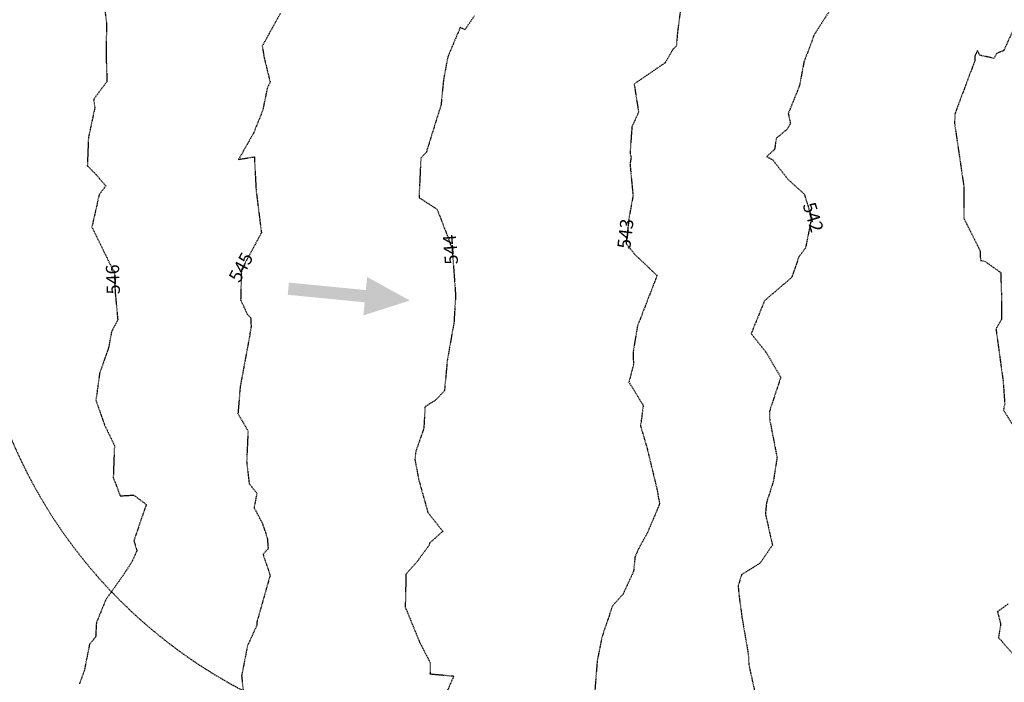
# Model space of a CAD drawing. Units: feet. Extents: x 2140602 to 2142672, y 13661948 to 13664117.
# Drawn here: x 2141963 to 2142187, y 13663000 to 13663150 of the extents above; entities that cross this region are included whole.
import ezdxf

# ---------------------------------------------------------------- set-up
doc = ezdxf.new("R2010")
doc.units = ezdxf.units.FT
doc.header["$MEASUREMENT"] = 0
doc.linetypes.add('HIDDEN2', pattern=[0.1875, 0.125, -0.0625])
doc.linetypes.add('MP1263200$0$HIDDEN2', pattern=[0.1875, 0.125, -0.0625])
for name, color, linetype in [('C-ANNO-LEGEND', 51, 'Continuous'), ('C-TOPO-ANNO', 21, 'Continuous'), ('CE-TOPO-ANNO-CONT', 21, 'Continuous'), ('CE-TOPO-MAJR', 37, 'HIDDEN2'), ('CE-TOPO-MINR', 39, 'HIDDEN2'), ('MP1263200$0$CP-ESMT-DRAIN-U15 TEMP 2', 252, 'MP1263200$0$HIDDEN2')]:
    doc.layers.add(name, color=color, linetype=linetype)
doc.styles.add('SIMPLEX', font='simplex.shx')

# ---------------------------------------------------------------- blocks, each defined once
blk = doc.blocks.new('*U125')
at = {"layer": 'CE-TOPO-ANNO-CONT', "color": 21, "linetype": 'Continuous', "lineweight": -3, "char_height": 3, "attachment_point": 5, "style": 'SIMPLEX', "bg_fill": 3, "box_fill_scale": 1.25, "bg_fill_color": 256, "bg_fill_true_color": 13158600, "bg_fill_transparency": 0}
for s, insert, width, rotation in [('542', (2142143.18, 13663105.25, 542), 7.7914, 287.2904), ('543', (2142101.23, 13663101.54, 543), 7.7914, 83.1794), ('544', (2142061.44, 13663098.02, 544), 7.9357, 94.42), ('545', (2142013.74, 13663093.8, 545), 7.7914, 61.6986), ('546', (2141984.68, 13663091.22, 546), 7.6471, 92.1059)]:
    blk.add_mtext(s, dxfattribs=dict(at, insert=insert, width=width, rotation=rotation))

msp = doc.modelspace()

# ---------------------------------------------------------------- hatches: boundary and pattern name
at = {"layer": 'C-ANNO-LEGEND'}
msp.add_hatch(color=253, dxfattribs=at).paths.add_polyline_path([(2142051.81, 13663086.41), (2142041.25, 13663083.02), (2142041.54, 13663086.01), (2142024.05, 13663087.71), (2142024.32, 13663090.49), (2142041.81, 13663088.79), (2142042.1, 13663091.77)])

# ---------------------------------------------------------------- linework, layer by layer
at = {"layer": 'CE-TOPO-MAJR', "color": 37, "linetype": 'HIDDEN2', "lineweight": -3, "elevation": 545}
msp.add_lwpolyline([(2142022.36, 13663151.71), (2142018.25, 13663144.28), (2142018.68, 13663141.65), (2142020.04, 13663136.12), (2142019.38, 13663134.65), (2142018.32, 13663129.53), (2142016.23, 13663124.41), (2142012.89, 13663118.51), (2142016.46, 13663119.09), (2142016.85, 13663111.53), (2142018.06, 13663101.82), (2142013.51, 13663093.38), (2142013.34, 13663086.55), (2142014.86, 13663083.27), (2142015.61, 13663082.53), (2142015.72, 13663080.51), (2142015.29, 13663077.86), (2142013.24, 13663066.85), (2142012.73, 13663060.71), (2142015.02, 13663056.72), (2142014.7, 13663049.8), (2142015.28, 13663044.75), (2142017.02, 13663042.61), (2142016.39, 13663039.31), (2142018.24, 13663035.82), (2142019.4, 13663032.4), (2142019.59, 13663029.97), (2142018.43, 13663028.71), (2142020.04, 13663023.92), (2142017.06, 13663013.38), (2142017.02, 13663012.54), (2142014.87, 13663007.81), (2142013.56, 13663001.04), (2142015.17, 13662985.18)], dxfattribs=at)
at = {"layer": 'CE-TOPO-MINR', "color": 39, "linetype": 'HIDDEN2', "lineweight": -3}
for points, elevation in [([(2142192.46, 13663155.57), (2142186.87, 13663143.23), (2142185.25, 13663142.61), (2142184.64, 13663141.49), (2142181.43, 13663142.2), (2142180.89, 13663143.28), (2142180.58, 13663142.63), (2142180.31, 13663142.04), (2142180.27, 13663140.87), (2142175.77, 13663128.89), (2142175.68, 13663126.75), (2142177.68, 13663113.14), (2142177.76, 13663112.74), (2142177.77, 13663112.68), (2142177.83, 13663105.05), (2142181.47, 13663097.78), (2142181.58, 13663095.54), (2142182.51, 13663095.39), (2142186.18, 13663092.77), (2142186.35, 13663087.65), (2142186.35, 13663082.12), (2142185.1, 13663079.96), (2142186.72, 13663068.17), (2142187.1, 13663062.92), (2142186.81, 13663061.56), (2142188.72, 13663058.37)], 541), ([(2141982.24, 13663154.3), (2141982.82, 13663149.56), (2141982.76, 13663141.53), (2141982.95, 13663136.22), (2141979.94, 13663132.21), (2141980.17, 13663130.22), (2141978.72, 13663123.44), (2141978.56, 13663119.24), (2141978.47, 13663117.05), (2141980.09, 13663115.45), (2141982.69, 13663112.48), (2141981.17, 13663110.51), (2141979.51, 13663103.12), (2141983.52, 13663094.94), (2141984.19, 13663093.6), (2141984.62, 13663093.11), (2141984.79, 13663088.43), (2141985.4, 13663081.96), (2141983.99, 13663079.35), (2141983.3, 13663075.68), (2141981.26, 13663069.8), (2141980.42, 13663063.71), (2141982.41, 13663058.07), (2141984.64, 13663053.45), (2141984.37, 13663046.14), (2141985.97, 13663041.98), (2141989.05, 13663042.16), (2141991.86, 13663040), (2141989.06, 13663031.78), (2141989.75, 13663029.51), (2141988.64, 13663027.02), (2141986.85, 13663024.24), (2141982.68, 13663018.36), (2141980.54, 13663013.15), (2141980.36, 13663009.86), (2141978.97, 13663008.23), (2141977.76, 13663002.11), (2141976.67, 13662999.22)], 546), ([(2142113.63, 13663154.73), (2142112.67, 13663147.28), (2142112.41, 13663144.23), (2142111.62, 13663143.52), (2142109.88, 13663140.49), (2142102.83, 13663135.65), (2142103.83, 13663129.25), (2142102.31, 13663125.88), (2142101.89, 13663119.87), (2142102.12, 13663119), (2142101.89, 13663117.41), (2142102.57, 13663110.2), (2142101.71, 13663105.55), (2142100.98, 13663099.43), (2142102.96, 13663096.9), (2142108.04, 13663092.1), (2142103.56, 13663080.56), (2142102.59, 13663074.65), (2142102.67, 13663071.8), (2142101.64, 13663067.87), (2142104.9, 13663062.54), (2142104.27, 13663057.9), (2142105.73, 13663052.97), (2142108.21, 13663042.65), (2142108.2, 13663042.37), (2142108.19, 13663042.32), (2142108.61, 13663040.28), (2142108.01, 13663038.67), (2142105.72, 13663033.33), (2142104.01, 13663030.32), (2142103.02, 13663028.11), (2142102.69, 13663024.77), (2142100.3, 13663019.66), (2142097.87, 13663016.9), (2142095.5, 13663009.86), (2142094.42, 13663004.44), (2142093.65, 13662994.67)], 543), ([(2142148.33, 13663153.93), (2142143.72, 13663146.8), (2142142.85, 13663144.28), (2142141.45, 13663140.75), (2142140.43, 13663135.27), (2142137.88, 13663128.94), (2142138.37, 13663126.61), (2142137.58, 13663125.33), (2142135.18, 13663123.35), (2142134.74, 13663120.76), (2142132.94, 13663119.16), (2142134.3, 13663118.45), (2142137.92, 13663113.84), (2142141.5, 13663110.64), (2142143.18, 13663105.25), (2142141.79, 13663098.35), (2142140.28, 13663096.31), (2142138.62, 13663091.64), (2142132.47, 13663086.35), (2142129.44, 13663078.89), (2142132.91, 13663074.52), (2142136.16, 13663068.95), (2142133.57, 13663061.11), (2142133.67, 13663059.21), (2142135.32, 13663050.68), (2142134.45, 13663045.19), (2142132.91, 13663040.37), (2142132.68, 13663037.87), (2142134.27, 13663030.76), (2142131.51, 13663026.71), (2142127.27, 13663024.07), (2142126.47, 13663021.51), (2142126.68, 13663019.3), (2142127.34, 13663014.35), (2142128.78, 13663005.99), (2142128.9, 13663003.57), (2142130.2, 13662997.67)], 542), ([(2142066.5, 13663151.15), (2142064.35, 13663148.01), (2142063.27, 13663148.51), (2142060.42, 13663141.76), (2142059.48, 13663136.65), (2142058.9, 13663130.78), (2142058.47, 13663129.53), (2142057.95, 13663127.83), (2142055.58, 13663120.19), (2142054.31, 13663118.8), (2142053.9, 13663109.85), (2142058.04, 13663107.13), (2142060.93, 13663099.6), (2142061.03, 13663099.09), (2142061.41, 13663098.45), (2142062.1, 13663089.43), (2142062.22, 13663087.33), (2142061.86, 13663081.69), (2142061.87, 13663081.53), (2142060.32, 13663072.72), (2142059.69, 13663065.93), (2142057.72, 13663063.78), (2142055.26, 13663062.24), (2142055, 13663057.39), (2142053.15, 13663052), (2142052.96, 13663050.23), (2142053.84, 13663045.66), (2142055.91, 13663038.21), (2142059.33, 13663033.92), (2142056.32, 13663031.29), (2142056.2, 13663030.76), (2142053.62, 13663027.2), (2142050.93, 13663024.14), (2142050.77, 13663016.69), (2142054.03, 13663008.74), (2142056.45, 13663004.02), (2142056.4, 13663001.5), (2142061.81, 13663001), (2142055.95, 13662987.6)], 544), ([(2142187.9, 13663017.4), (2142185.46, 13663015.65), (2142186.16, 13663012.8), (2142185.66, 13663009.67), (2142186.26, 13663009.14), (2142192.35, 13663002.05)], 541)]:
    msp.add_lwpolyline(points, dxfattribs=dict(at, elevation=elevation))
at = {"layer": 'MP1263200$0$CP-ESMT-DRAIN-U15 TEMP 2', "flags": 128}
msp.add_lwpolyline([(2141705.02, 13663350.48), (2142392.86, 13663349.95, 0.022343), (2142390.94, 13663299.95), (2141936.14, 13663300.3), (2141952.49, 13663090.66, 0.449574), (2142089.66, 13662986.83), (2142135.49, 13662995.98), (2142145.27, 13662946.94), (2142099.45, 13662937.8, -0.175547), (2141988.32, 13662954.65), (2141967.23, 13662948.98), (2141903.73, 13662864.1)], format="xyb", dxfattribs=at)

# ---------------------------------------------------------------- next in the draw order: block references
at = {"layer": 'C-TOPO-ANNO', "color": 21, "linetype": 'Continuous', "lineweight": -3}
msp.add_blockref('*U125', (0, 0), dxfattribs=at)

doc.saveas('drawing.dxf')
